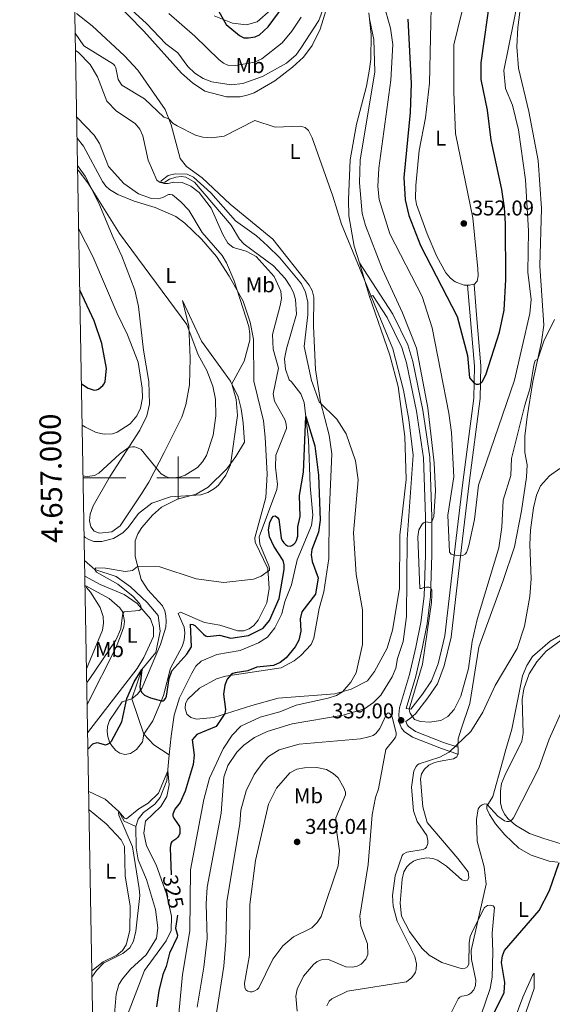
# Model space of a CAD drawing. Units: metres. Extents: x 625071 to 629579, y 655330 to 658380.
# Drawn here: x 625926 to 626175, y 656753 to 657215 of the extents above; entities that cross this region are included whole.
import ezdxf
from ezdxf.enums import TextEntityAlignment as Align

# ---------------------------------------------------------------- set-up
doc = ezdxf.new("R2010")
doc.units = ezdxf.units.M
doc.header["$MEASUREMENT"] = 0
doc.linetypes.add('DGN Style 3', pattern=[83.516692, 59.65478, -23.861912])
for name, color, linetype, lineweight in [('Carátula', 7, 'Continuous', 0), ('Elementos auxiliares', 7, 'Continuous', 0), ('Entidades rústicas y varios', 7, 'Continuous', 0), ('Hidrografía', 7, 'Continuous', 0), ('Relieve y altimetría', 7, 'Continuous', 0), ('Textos de rotulación', 7, 'Continuous', 0), ('Viales y ferrocarril', 7, 'Continuous', 0)]:
    doc.layers.add(name, color=color, linetype=linetype, lineweight=lineweight)
doc.styles.add('Style-arial', font='arial.shx', dxfattribs={"bigfont": 'arialbig.shx'})
doc.styles.add('Style-Arial Narrow', font='txt')
doc.styles.add('Style-ariali', font='ariali.shx', dxfattribs={"bigfont": 'arialibig.shx'})
doc.styles.add('Style-font002', font='font002.shx')

# ---------------------------------------------------------------- blocks, each defined once
blk = doc.blocks.new('5PATER_23')
at = {"layer": 'Relieve y altimetría', "linetype": 'Continuous', "lineweight": 0}
h = blk.add_hatch(color=250, dxfattribs=at)
edge = h.paths.add_edge_path(flags=16)
edge.add_ellipse((0, 0), major_axis=(-1.1, -1.11), ratio=0.999422, start_angle=0, end_angle=360)
blk = doc.blocks.new('5PATER_29')
at = {"layer": 'Relieve y altimetría', "linetype": 'Continuous', "lineweight": 0}
h = blk.add_hatch(color=250, dxfattribs=at)
edge = h.paths.add_edge_path(flags=16)
edge.add_ellipse((0, 0), major_axis=(-1.1, -1.11), ratio=0.999422, start_angle=0, end_angle=360)
blk = doc.blocks.new('5PATER_37')
at = {"layer": 'Relieve y altimetría', "linetype": 'Continuous', "lineweight": 0}
h = blk.add_hatch(color=250, dxfattribs=at)
edge = h.paths.add_edge_path(flags=16)
edge.add_ellipse((0, 0), major_axis=(-1.1, -1.11), ratio=0.999422, start_angle=0, end_angle=360)

msp = doc.modelspace()

# ---------------------------------------------------------------- linework, layer by layer
at = {"layer": 'Carátula', "color": 7, "linetype": 'Continuous', "lineweight": 0}
for p, q in [((626000, 656990), (626000, 657010)), ((625955.38, 657000), (625975.38, 657000)), ((625990, 657000), (626010, 657000))]:
    msp.add_line(p, q, dxfattribs=at)
msp.add_3dface([(625124.571, 655330.016), (629578.843, 655410.275), (629525.337, 658379.805), (625071.065, 658299.546)], dxfattribs=at)
at = {"layer": 'Elementos auxiliares', "color": 250, "linetype": 'Continuous', "lineweight": 0}
msp.add_3dface([(625977.8, 655739.45), (625936.66, 658052.57), (629384.21, 658114.72), (629426.49, 655801.59)], dxfattribs=at)
at = {"layer": 'Entidades rústicas y varios', "color": 92, "linetype": 'Continuous', "lineweight": 0, "extrusion": (0.003039, -0.010063, 0.999945), "elevation": -4374.705, "flags": 128}
msp.add_lwpolyline([(626080.931, 657089.952), (626085.662, 657074.288)], dxfattribs=at)
at = {"layer": 'Entidades rústicas y varios', "color": 92, "linetype": 'Continuous', "lineweight": 0, "extrusion": (-0.01153, -0.436798, 0.899486), "elevation": -293918.638, "flags": 128}
msp.add_lwpolyline([(608581.516, 605853.242), (608579.413, 605852.747), (608578.509, 605852.713)], dxfattribs=at)
at = {"layer": 'Entidades rústicas y varios', "color": 92, "linetype": 'Continuous', "lineweight": 0, "extrusion": (-0.007469, -0.186724, 0.982384), "elevation": -127001.611, "flags": 128}
msp.add_lwpolyline([(599376.77, 669433.775), (599376.77, 669430.388)], dxfattribs=at)
at = {"layer": 'Entidades rústicas y varios', "color": 92, "linetype": 'Continuous', "lineweight": 0}
for points in [[(626131.036, 656873.896, 334.639), (626131.194, 656877.83, 335.388), (626132.452, 656882.361, 336.036), (626136.593, 656894.365, 336.511), (626140.741, 656920.726, 337.115), (626151.987, 656951.547, 337.029), (626157.453, 656967.781, 336.338), (626160.794, 656984.566, 335.776), (626163.068, 657000.368, 336.165), (626163.504, 657006.084, 336.208), (626162.413, 657011.932, 336.942), (626162.385, 657019.566, 337.979), (626163.409, 657028.569, 338.67), (626166.119, 657045.246, 339.663), (626170.191, 657063.803, 340.268), (626171.235, 657071.618, 340.829), (626169.379, 657099.426, 341.261), (626170.107, 657126.259, 341.045), (626168.603, 657148.688, 340.786), (626164.26, 657171.584, 342.125), (626159.435, 657191.999, 342.514), (626158.653, 657201.899, 342.902), (626159.147, 657210.991, 343.723), (626164.202, 657250.693, 345.364)], [(625969.136, 657224.38, 339.695), (625983.761, 657209.307, 338.097), (626001.528, 657189.684, 337.276), (626006.607, 657185.102, 336.931), (626012.35, 657181.209, 336.931), (626022.583, 657178.464, 336.585), (626028.971, 657178.525, 336.628), (626032.233, 657179.264, 336.628), (626035.561, 657180.42, 336.628), (626045.238, 657186.089, 337.017), (626053.558, 657192.479, 337.362), (626058.572, 657197.16, 337.535), (626062.672, 657202.552, 337.837), (626066.403, 657210.252, 338.96), (626069.89, 657221.318, 339.695)], [(626135.562, 657090.261, 351.748), (626133.895, 657090.249, 351.72), (626129.681, 657091.879, 351.59), (626127.512, 657093.535, 351.504), (626125.389, 657096.133, 351.461), (626121.187, 657103.711, 351.504), (626116.56, 657114.286, 351.331), (626111.559, 657128.028, 351.158), (626111.196, 657130.89, 351.245), (626111.226, 657137.06, 351.461), (626112.814, 657153.416, 351.849), (626115.745, 657168.719, 352.195), (626117.671, 657184.922, 353.274), (626118.626, 657227.531, 353.404)], [(626089.571, 657085.041, 334.944), (626099.053, 657057.453, 334.339), (626102.955, 657042.866, 333.951), (626106.105, 657019.368, 333.735), (626106.77, 656999.23, 333.864), (626103.712, 656973.245, 333.476), (626103.601, 656948.29, 332.957), (626100.401, 656928.661, 331.575), (626097.86, 656920.261, 330.884), (626091.987, 656909.377, 330.798), (626088.567, 656904.953, 330.625), (626081.032, 656901.084, 330.323), (626073.376, 656898.843, 329.718), (626046.819, 656896.815, 327.602), (626034.508, 656893.392, 326.782), (626016.669, 656887.784, 324.32), (626008.482, 656887.07, 323.068), (626005.883, 656887.741, 323.024), (626003.91, 656889.35, 322.852), (626003.169, 656891.976, 322.852), (626003.409, 656894.281, 322.938), (626004.431, 656896.397, 322.938), (626009.841, 656901.536, 323.629), (626017.856, 656905.867, 324.795), (626022.121, 656907.143, 324.795), (626048.214, 656911.089, 327.343), (626054.197, 656914.342, 327.602), (626057.414, 656916.905, 327.602), (626062.19, 656921.991, 327.818), (626063.509, 656925.004, 328.077), (626065.913, 656938.93, 328.077), (626068.204, 656946.684, 328.034), (626070.484, 656962.321, 328.12), (626070.645, 656982.575, 328.336), (626071.903, 657011.365, 328.984), (626070.672, 657020.03, 329.33), (626066.588, 657035.717, 330.064), (626064.271, 657050.81, 331.014), (626063.269, 657071.074, 332.094), (626063.443, 657084.745, 331.791), (626062.687, 657087.758, 331.705), (626061.37, 657090.25, 331.359), (626044.328, 657111.81, 330.884), (626024.337, 657128.273, 330.841), (626011.092, 657140.635, 330.928), (626003.771, 657145.931, 331.575), (626000.911, 657149.689, 332.396), (625996.686, 657165.454, 334.598), (625993.771, 657172.64, 335.635), (625981.062, 657190.998, 336.974), (625974.815, 657197.802, 337.708), (625959.596, 657211.801, 339.479), (625952.283, 657217.622, 340.083)], [(626043.416, 657219.216, 350.917), (626036.89, 657213.617, 350.874), (626031.94, 657212.202, 350.485), (626025.377, 657213.074, 350.442), (626016.75, 657216.465, 349.622)], [(626089.335, 657217.861, 340.256), (626090.401, 657207.78, 339.349), (626090.199, 657196.209, 338.917), (626089.554, 657191.564, 338.831), (626088.157, 657183.597, 337.622), (626083.556, 657165.793, 337.19), (626080.574, 657149.022, 336.715), (626079.659, 657130.37, 335.937), (626079.876, 657122.827, 335.505), (626082.464, 657108.574, 335.203), (626084.841, 657100.704, 335.116)], [(626132.884, 657218.225, 353.749), (626129.151, 657202.918, 353.793), (626129.011, 657180.783, 353.447)], [(626129.011, 657180.783, 353.447), (626129.924, 657161.373, 352.67), (626137.973, 657121.835, 352.152), (626140.336, 657097.974, 352.065), (626140.442, 657094.631, 352.065), (626139.985, 657092.207, 351.979), (626138.581, 657090.657, 351.979)], [(625952.55, 657159.097, 338.617), (625955.51, 657155.372, 338.708), (625964.47, 657138.802, 339.614), (625965.993, 657136.678, 339.744), (625967.688, 657135.085, 339.83), (625971.599, 657132.752, 339.614), (625979.329, 657129.657, 339.096), (625989.127, 657126.729, 338.146), (625998.783, 657122.523, 336.807), (626003.113, 657119.376, 336.332), (626010.825, 657111.883, 336.16), (626017.927, 657103.73, 335.728), (626023.879, 657094.589, 335.382), (626030.325, 657082.787, 334.734), (626033.701, 657073.047, 334.605), (626035.157, 657064.972, 334.864), (626035.386, 657045.369, 334.259), (626039.837, 657026.71, 332.273), (626040.721, 657019.11, 331.798), (626041.664, 657001.72, 331.539), (626040.935, 656990.849, 331.452), (626035.8, 656971.889, 330.848), (626036.074, 656969.881, 330.848), (626041.933, 656957.529, 330.2), (626042.499, 656948.174, 328.904), (626041.521, 656941.496, 328.3), (626037.473, 656933.423, 327.22), (626035.306, 656930.876, 327.09), (626033.184, 656929.298, 327.09), (626030.646, 656928.422, 326.658), (626027.937, 656928.369, 326.658), (626019.505, 656931.048, 326.486), (626012.261, 656932.336, 326.399), (626001.007, 656937.087, 327.133), (625999.978, 656936.548, 327.177), (626002.671, 656930.043, 327.263), (626002.997, 656927.429, 327.22), (626002.771, 656924.074, 326.918), (626001.867, 656921.077, 326.572), (625996.38, 656910.928, 326.011), (625993.077, 656898.044, 325.19), (625988.016, 656886.224, 324.24), (625983.897, 656879.919, 323.117), (625983.182, 656876.35, 323.808), (625980.419, 656872.81, 323.808), (625977.646, 656870.901, 323.894), (625974.952, 656870.462, 324.067), (625972.518, 656871.167, 324.197), (625970.672, 656872.366, 324.672), (625968.934, 656874.316, 324.672), (625967.779, 656876.234, 325.061), (625966.952, 656878.94, 325.19), (625966.725, 656881.171, 325.406), (625966.85, 656883.582, 325.406), (625967.679, 656886.382, 325.363), (625973.606, 656895.194, 325.579), (625978.17, 656896.593, 324.197), (625980.875, 656898.803, 324.845), (625982.849, 656901.343, 325.061), (625991.676, 656922.053, 326.658), (625994.174, 656930.176, 327.22), (625994.232, 656932.889, 327.22), (625994.103, 656935.428, 327.652), (625993.678, 656937.763, 327.695), (625992.59, 656940.071, 327.695), (625985.705, 656947.623, 328.256), (625982.579, 656952.479, 329.034), (625979.715, 656963.263, 330.761), (625979.836, 656970.626, 332.489), (625981.09, 656973.856, 332.661), (625982.855, 656976.776, 333.655), (625987.85, 656982.617, 333.957), (625992.185, 656986.276, 334.259), (625999.614, 656990.03, 334.648), (626008.317, 656992.369, 335.166), (626013.991, 656995.748, 335.814), (626022.75, 657004.314, 335.425), (626026.976, 657010.014, 334.475), (626030.942, 657016.701, 333.396), (626030.355, 657025.86, 333.611), (626029.432, 657032.352, 334.216), (626027.96, 657038.047, 334.346), (626024.517, 657045.322, 335.123), (626010.879, 657064.059, 337.412), (626001.959, 657083.121, 338.708), (626004.874, 657071.066, 339.874), (626005.584, 657056.047, 341.774), (626005.193, 657043.639, 342.853), (626003.464, 657034.303, 343.026), (626001.593, 657028.503, 342.983), (625993.291, 657011.935, 341.385), (625986.129, 656998.012, 338.751), (625982.408, 656992.138, 337.153), (625972.673, 656977.531, 336.505), (625968.825, 656974.832, 336.203), (625963.013, 656974.213, 335.857), (625960.546, 656975.029, 335.857), (625959.052, 656977.127, 335.9), (625958.332, 656979.918, 336.505), (625958.62, 656983.111, 336.635), (625960.071, 656986.958, 336.721)], [(625960.071, 656986.958, 336.721), (625968.062, 657000.888, 338.103), (625981.945, 657022.463, 341.212), (625985.274, 657029.152, 342.033), (625986.553, 657034.542, 343.285), (625986.128, 657045.202, 344.192), (625983.747, 657059.822, 344.926), (625981.352, 657080.336, 342.681), (625979.611, 657087.901, 342.033), (625973.468, 657103.919, 341.212), (625969.496, 657112.64, 340.565), (625962.798, 657128.694, 340.478), (625956.293, 657141.297, 339.614), (625952.776, 657146.412, 339.214)], [(625956.198, 656954.017, 332.867), (625963.364, 656950.144, 332.029), (625974.648, 656945.339, 330.777), (625980.679, 656941.154, 330.215), (625986.909, 656934.072, 329.524), (625988.398, 656930.01, 329.179), (625988.378, 656925.666, 328.92), (625983.869, 656915.971, 328.445), (625980.673, 656910.781, 327.969), (625957.503, 656880.614, 326.676)], [(625956.97, 656910.619, 331.54), (625964.469, 656928.668, 333.454), (625964.944, 656932.034, 333.541), (625964.763, 656935.18, 333.584), (625963.383, 656939.274, 333.541), (625958.863, 656946.479, 333.584), (625956.924, 656948.615, 333.454), (625956.583, 656949.43, 332.967), (625967.666, 656943.539, 331.64), (625972.654, 656939.146, 330.431), (625973.95, 656937.178, 330.086), (625974.79, 656932.759, 329.438), (625974.449, 656930.2, 329.351), (625973.226, 656926.887, 328.79), (625970.897, 656920.792, 328.79), (625957.268, 656893.857, 327.322)], [(626177.783, 656820.105, 325.109), (626173.7, 656820.524, 325.325), (626165.316, 656823.37, 326.448), (626159.6, 656826.571, 327.053), (626153.015, 656832.865, 328.176), (626148.686, 656838.059, 328.737), (626145.724, 656842.284, 329.385), (626144.507, 656845.057, 329.773), (626144.539, 656846.33, 329.903), (626147.43, 656850.816, 330.68), (626151.818, 656867.034, 332.235), (626153.493, 656872.882, 333.574), (626156.268, 656882.37, 333.574), (626161.304, 656907.3, 333.228), (626163.35, 656912.167, 333.228), (626165.977, 656916.366, 333.228), (626174.156, 656923.497, 332.753), (626200.11, 656938.584, 331.155)], [(626179.34, 656828.608, 326.517), (626171.289, 656831.053, 327.468), (626164.554, 656833.481, 328.418), (626158.038, 656837.336, 329.713), (626154.564, 656840.344, 330.145), (626152.817, 656842.522, 330.231), (626151.502, 656845.166, 330.534), (626150.879, 656847.769, 330.707), (626150.892, 656853.509, 330.707), (626151.487, 656856.818, 330.707), (626153.027, 656860.683, 330.663), (626160.891, 656876.763, 330.793), (626161.503, 656880.488, 330.922), (626161.153, 656896.206, 331.657), (626161.953, 656901.286, 331.7), (626164.409, 656908.196, 331.829), (626167.951, 656913.869, 331.916), (626172.386, 656918.852, 331.873), (626181.793, 656925.728, 331.829)], [(626130.903, 656870.571, 334.006), (626130.454, 656869.336, 333.963), (626128.912, 656868.472, 333.747), (626121.962, 656867.253, 333.747), (626119.665, 656866.61, 333.747), (626117.389, 656865.412, 333.876), (626115.417, 656863.536, 333.919), (626113.983, 656861.349, 334.092), (626113.497, 656858.95, 334.178), (626114.596, 656845.966, 334.135), (626116.658, 656838.662, 333.833), (626130.915, 656821.72, 330.896), (626135.84, 656815.445, 330.508), (626136.09, 656812.661, 330.508), (626135.549, 656811.644, 330.767), (626134.344, 656811.347, 330.896), (626132.833, 656811.785, 331.458), (626125.718, 656818.167, 333.315), (626121.428, 656821.011, 333.66), (626119.241, 656821.753, 333.919), (626116.406, 656822.082, 333.919), (626112.122, 656821.303, 334.006), (626110.161, 656820.534, 333.919), (626108.441, 656819.276, 333.833), (626107.031, 656817.864, 333.833), (626105.714, 656815.515, 333.833), (626104.883, 656812.08, 333.79), (626104.003, 656800.87, 333.358), (626104.549, 656794.805, 333.315), (626108.321, 656787.627, 332.365), (626114.086, 656779.696, 331.587), (626117.588, 656776.517, 331.415), (626123.427, 656772.987, 331.242), (626133.002, 656770.105, 330.594), (626134.404, 656770.327, 330.508), (626135.427, 656771.031, 330.508), (626136.176, 656772.361, 330.551), (626136.223, 656782.267, 330.205), (626136.741, 656785.246, 330.205), (626138.015, 656787.98, 330.162), (626143.474, 656798.821, 329.817), (626144.874, 656799.79, 329.514), (626146.334, 656799.93, 329.428), (626147.535, 656799.646, 329.255), (626148.123, 656798.785, 328.737), (626147.105, 656786.849, 326.794), (626147.327, 656777.814, 325.498), (626147.075, 656766.103, 325.368), (626146.177, 656760.894, 325.498), (626141.939, 656748.553, 325.152)], [(625958.146, 656844.496, 324.617), (625966.116, 656838.051, 324.081), (625973.224, 656830.451, 323.649), (625974.815, 656827.333, 323.52), (625975.141, 656813.598, 322.44), (625977.449, 656799.417, 321.792), (625977.295, 656788.042, 320.972), (625975.572, 656781.307, 320.497), (625973.827, 656778.582, 320.324), (625971.199, 656776.513, 320.108), (625964.712, 656773.405, 320.065), (625959.485, 656769.178, 320.232)], [(626155.742, 656741.609, 323.166), (626161.473, 656756.746, 323.468), (626165.907, 656766.936, 322.734), (626166.695, 656767.991, 322.777), (626166.705, 656760.799, 321.525), (626152.311, 656719.452, 320.272)]]:
    msp.add_polyline3d(points, dxfattribs=at)
at = {"layer": 'Hidrografía', "color": 142, "linetype": 'DGN Style 3', "lineweight": 13}
for points in [[(625951.82, 657200.166, 332.882), (625952.991, 657199.485, 332.866), (625958.67, 657193.737, 332.737), (625962.082, 657187.953, 332.521), (625966.495, 657176.485, 332.391), (625970.997, 657171.796, 331.441), (625979.748, 657166.004, 331.009), (625982.009, 657163.412, 330.75), (625983.294, 657160.309, 330.621), (625985.936, 657148.879, 330.275), (625989.904, 657139.551, 330.102), (625991.501, 657138.342, 330.016), (625993.732, 657138.569, 329.886), (625995.809, 657139.896, 329.8), (625998.839, 657140.929, 329.8), (626001.485, 657141.146, 329.714), (626003.572, 657140.843, 329.67), (626007.538, 657138.511, 329.67), (626024.77, 657118.424, 329.239), (626028.708, 657111.916, 329.239), (626030.881, 657109.457, 329.109), (626044.641, 657099.44, 328.72), (626050.053, 657093.432, 328.504), (626052.409, 657089.847, 328.461), (626053.941, 657086.81, 328.375), (626054.897, 657083.639, 328.159), (626055.421, 657076.745, 328.029), (626050.622, 657060.455, 327.727), (626049.753, 657055.883, 327.598), (626050.253, 657050.98, 327.598), (626052.005, 657045.905, 327.598), (626053.036, 657045.004, 325.654), (626057.435, 657039.455, 325.222), (626058.981, 657035.366, 325.179), (626060.926, 657017.797, 324.704), (626061.754, 656996.365, 324.315), (626063.052, 656982.53, 324.143), (626062.443, 656977.693, 324.013), (626055.642, 656961.655, 323.624), (626053.038, 656949.961, 323.192), (626049.973, 656942.203, 323.02), (626048.488, 656936.418, 322.804), (626045.183, 656929.842, 322.761), (626041.819, 656925.393, 322.761), (626037.635, 656922.819, 322.674), (626028.985, 656919.127, 322.458), (626017.968, 656917.25, 322.415), (626010.707, 656914.138, 321.897), (626008.254, 656911.827, 321.638), (626006.28, 656908.622, 321.638), (626000.547, 656896.997, 321.379), (625998.08, 656888.821, 321.076), (625996.59, 656878.998, 320.472), (625995.77, 656870.354, 320.219)], [(625956.068, 656961.331, 330.483), (625960.834, 656957.167, 330), (625970.927, 656953.855, 328.764), (625977.619, 656949.058, 328.558), (625985.426, 656941.688, 327.735), (625990.478, 656935.643, 326.499), (625991.448, 656928.253, 326.499), (625989.398, 656918.293, 325.881), (625982.905, 656910.261, 325), (625978.17, 656896.593, 324.197), (625983.897, 656879.919, 323.117), (625988.485, 656874.953, 321.881), (625995.77, 656870.354, 320.219)], [(625995.77, 656870.354, 320.219), (625994.624, 656858.257, 319.867), (625991.428, 656850.302, 319.651), (625989.01, 656847.134, 319.608), (625983.74, 656843.327, 319.608), (625981.13, 656840.099, 319.435), (625980.05, 656836.68, 319.392)], [(625957.991, 656853.183, 321.048), (625965.669, 656849.611, 320.854), (625972.095, 656843.73, 320), (625974.657, 656839.303, 320), (625980.05, 656836.68, 319.392)], [(625980.05, 656836.68, 319.392), (625980.254, 656826.702, 319.219), (625981.17, 656821.069, 319.133), (625985.02, 656811.928, 318.701), (625989.313, 656797.936, 318.096), (625990.432, 656789.296, 317.967), (625989.826, 656784.376, 317.924), (625984.907, 656776.628, 317.751), (625977.624, 656769.893, 317.319), (625973.79, 656765.451, 317.233), (625972.186, 656762.677, 317.017), (625970.896, 656758.254, 316.758), (625969.414, 656741.322, 316.412), (625968.468, 656737.302, 316.326), (625966.78, 656735.242, 316.023), (625960.157, 656731.43, 315.525)]]:
    msp.add_polyline3d(points, dxfattribs=at)
at = {"layer": 'Relieve y altimetría', "color": 30, "linetype": 'Continuous', "lineweight": 30, "flags": 128}
for points, elevation in [([(626006.485, 657240.895), (626022.416, 657212.417), (626028.607, 657207.194), (626030.754, 657206.243), (626032.937, 657206.122), (626035.965, 657206.703), (626038.009, 657207.567), (626042.142, 657211.254), (626049.191, 657220.774)], 350), ([(626107.488, 657214.953), (626109.054, 657184.762), (626108.58, 657171.118), (626105.622, 657140.717), (626106.3, 657130.238), (626108.014, 657122.998), (626113.483, 657108.868), (626130.59, 657075.688), (626135.418, 657057.342), (626136.458, 657046.864), (626138.56, 657044.405), (626139.533, 657043.929), (626140.632, 657043.885), (626141.569, 657044.298), (626142.306, 657045.036), (626144.14, 657048.343), (626150.464, 657068.26), (626152.644, 657078.633), (626153.418, 657093.031), (626153.338, 657119.267), (626152.8, 657126.61), (626151.53, 657135.167), (626146.529, 657158.244), (626144.862, 657172.285), (626141.888, 657186.61), (626141.836, 657194.397), (626146.489, 657226.843)], 350), ([(625954.595, 657044.152), (625957.779, 657042.13), (625960.638, 657041.137), (625961.65, 657041.237), (625962.653, 657041.608), (625964.693, 657043.256), (625965.256, 657044.065), (625965.745, 657045.233), (625966.349, 657051.23), (625964.184, 657063.028), (625960.597, 657073.563), (625953.816, 657087.953)], 350), ([(625957.639, 656872.993), (625959.936, 656875.452), (625962.021, 656876.054), (625965.831, 656875.051), (625966.865, 656875.264), (625967.798, 656875.787), (625968.653, 656876.693), (625973.587, 656885.701), (625975.893, 656896.71), (625979.252, 656904.469), (625982.905, 656910.261), (625982.003, 656902.114), (625982.122, 656901.115), (625982.796, 656899.717), (625984.185, 656898.31), (625986.945, 656896.969), (625992.065, 656895.679), (625992.896, 656895.644), (625993.402, 656895.974), (625994.038, 656896.746), (625994.489, 656897.837), (625995.731, 656906.06), (625997.007, 656909.605), (626004.06, 656917.423), (626006.241, 656920.83), (626005.677, 656931.491), (626006.856, 656931.401), (626007.681, 656930.835), (626011.812, 656926.792), (626012.807, 656926.105), (626013.73, 656925.723), (626019.366, 656926.366), (626024.531, 656925.019), (626032.826, 656926.144), (626039.771, 656929.616), (626042.66, 656933.257), (626047.205, 656943.591), (626049.638, 656957.138), (626049.587, 656959.28), (626049.056, 656961.332), (626044.672, 656968.048), (626042.669, 656972.349), (626042.321, 656975.719), (626042.848, 656979.133), (626043.784, 656981.144), (626044.634, 656982.041), (626045.418, 656982.315), (626046.49, 656981.457), (626047.04, 656980.621), (626047.258, 656979.53), (626048.225, 656971.776), (626048.684, 656970.654), (626049.381, 656969.644), (626050.211, 656968.779), (626051.079, 656968.284), (626052.487, 656968.074), (626053.237, 656968.344), (626054.145, 656968.969), (626054.84, 656969.758), (626055.323, 656970.642), (626055.966, 656972.741), (626056.048, 656977.06), (626057.015, 656981.98), (626056.729, 656991.756), (626058.704, 657002.75), (626059.714, 657028.746), (626063.992, 657015.12), (626065.652, 657001.241), (626066.46, 656980.269), (626065.601, 656974.659), (626062.48, 656966.439), (626062.227, 656964.053), (626062.763, 656960.912), (626065.594, 656953.292), (626064.241, 656945.597), (626057.854, 656937.348), (626057.034, 656934.081), (626057.393, 656928.31), (626056.415, 656923.949), (626054.795, 656920.889), (626050.509, 656915.717), (626047.714, 656913.507), (626044.624, 656912.105), (626036.805, 656911.343), (626032.523, 656909.605), (626026.563, 656908.779), (626025.608, 656908.417), (626024.698, 656907.864), (626022.85, 656905.762), (626021.76, 656902.949), (626021.148, 656898.659), (626022.086, 656891.529), (626022.01, 656890.563), (626021.74, 656889.636), (626017.743, 656883.645), (626008.718, 656879.77), (626006.547, 656877.321), (626007.426, 656870.094), (626006.978, 656865.797), (626003.194, 656853.233), (626000.873, 656848.017)], 325), ([(626000.873, 656848.017), (625998.411, 656844.844), (625997.426, 656842.553), (625997.463, 656841.621), (625997.833, 656840.694), (625999.936, 656837.71), (626000.494, 656836.73), (626000.781, 656835.599), (626000.627, 656833.502), (626000.227, 656832.415), (625999.652, 656831.571), (625998.82, 656830.802), (625997.01, 656829.571), (625996.559, 656828.758), (625996.155, 656826.735), (625996.567, 656814.128)], 325), ([(626169.098, 656797.421), (626173.852, 656806.802), (626178.375, 656819.855)], 325), ([(626146.46, 656746.349), (626152.647, 656758.977), (626152.955, 656763.637), (626151.467, 656772.985), (626151.815, 656776.219), (626152.902, 656778.609), (626169.098, 656797.421)], 325), ([(625999.624, 656795.136), (625998.689, 656789.154), (625999.334, 656786.928), (625999.585, 656785.831), (625999.508, 656784.832), (625995.842, 656777.383), (625994.315, 656771.189), (625992.686, 656767.389), (625990.812, 656759.69), (625989.808, 656752.239)], 325)]:
    msp.add_lwpolyline(points, dxfattribs=dict(at, elevation=elevation))
at = {"layer": 'Relieve y altimetría', "color": 30, "linetype": 'Continuous', "lineweight": 0, "flags": 128}
for points, elevation in [([(625969.351, 657227.343), (625985.113, 657212.94), (625994.131, 657203.366), (625999.784, 657199.193), (626004.418, 657192.775), (626007.785, 657189.597), (626011.586, 657187.19), (626015.657, 657185.554), (626024.696, 657184.155), (626030.19, 657184.74), (626039.481, 657188.129), (626050.678, 657194.35), (626055.276, 657198.214), (626057.456, 657201.259), (626065.775, 657214.327), (626068.669, 657221.983)], 340), ([(626096.084, 657222.19), (626099.355, 657210.65), (626100.471, 657202.991), (626099.581, 657186.288), (626093.893, 657145.123), (626093.438, 657136.599), (626094.1, 657130.401), (626099.111, 657114.337), (626114.199, 657085.078), (626118.884, 657070.314), (626126.811, 657030.378), (626127.983, 657021.246), (626129.037, 657000.546), (626126.274, 656982.591), (626127.106, 656965.27), (626127.769, 656964.371), (626128.801, 656963.998), (626132.251, 656963.485), (626133.271, 656963.632), (626134.367, 656964.33), (626134.963, 656965.134), (626135.492, 656966.276), (626136.147, 656968.393), (626138.732, 656980.525), (626140.719, 656996.636), (626157.497, 657045.85), (626164.692, 657076.98), (626165.26, 657083.537), (626163.811, 657096.446), (626164.04, 657115.815), (626162.723, 657139.689), (626159.343, 657163.021), (626156.579, 657174.611), (626153.256, 657182.501), (626152.576, 657190.876), (626159.523, 657225.719)], 345), ([(625995.606, 657217.582), (626007.766, 657207.023), (626019.11, 657195.901), (626021.152, 657194.309), (626023.234, 657193.409), (626026.726, 657193.211), (626035.655, 657194.803), (626039.167, 657196.36), (626048.64, 657203.861), (626053.163, 657209.229), (626057.602, 657215.837)], 345), ([(626089.636, 657215.015), (626091.576, 657205.383), (626092.071, 657190.219), (626085.22, 657148.901), (626084.85, 657138.236), (626086.071, 657123.944), (626087.652, 657118.259), (626095.666, 657097.661), (626104.98, 657077.389), (626111.521, 657060.777), (626116.876, 657032.821), (626119.921, 657007.038), (626120.425, 656993.918), (626119.712, 656981.904), (626118.795, 656979.435), (626117.99, 656979.082), (626116.857, 656979.367), (626115.792, 656979.409), (626114.86, 656978.961), (626114.181, 656978.401), (626112.758, 656975.645), (626112.241, 656972.451), (626113.171, 656948.244), (626113.867, 656948.151), (626115.104, 656948.702), (626116.304, 656948.866), (626117.312, 656948.922), (626118.326, 656948.537), (626118.743, 656947.62), (626118.845, 656945.065), (626118.669, 656941.669), (626114.358, 656912.798), (626108.196, 656891.768), (626108.268, 656890.81), (626108.601, 656889.872), (626110.633, 656886.866), (626113.427, 656885.889), (626117.736, 656885.56), (626122.961, 656886.399), (626126.277, 656888.217), (626129.253, 656891.621), (626132.34, 656897.761), (626136.028, 656910.735), (626137.665, 656923.455), (626139.951, 656933.746), (626150.13, 656967.207), (626151.573, 656976.981), (626152.129, 656989.526), (626155.794, 657001.18), (626156.172, 657009.044), (626162.331, 657034.082), (626164.911, 657042.207), (626166.629, 657052.889), (626167.272, 657054.956), (626168.387, 657055.582), (626171.252, 657064.116), (626176.227, 657074.259)], 340), ([(625951.673, 657208.403), (625955.762, 657202.44), (625969.571, 657193.883), (625970.208, 657193.078), (625970.69, 657192.129), (625971.811, 657186.69), (625973.569, 657183.992), (625984.209, 657177.538), (625993.225, 657169.081), (625995.556, 657168.24), (625997.651, 657166.089), (625999.412, 657164.951), (626008.042, 657160.648), (626011.521, 657159.644), (626015.479, 657159.264), (626021.533, 657160.182), (626035.867, 657167.496), (626045.401, 657164.28), (626057.311, 657164.756), (626058.392, 657164.521), (626059.376, 657164.111), (626060.986, 657162.693), (626062.785, 657159.269), (626072.426, 657131.978), (626076.429, 657118.875), (626100.554, 657060.524), (626105.508, 657041.098), (626108.027, 657027.455), (626110.096, 657010.682), (626107.172, 656971.286), (626106.903, 656935.083), (626105.281, 656923.357), (626102.695, 656915.37), (626101.926, 656910.913), (626100.245, 656906.848), (626094.943, 656898.188), (626091.442, 656894.819), (626087.171, 656891.93), (626077.248, 656888.875), (626053.361, 656884.842), (626041.547, 656881.261), (626035.636, 656878.464), (626030.616, 656874.839), (626027.336, 656871.564), (626023.16, 656865.312), (626021.281, 656859.923), (626020.078, 656842.972), (626013.48, 656808.344), (626013.02, 656800.525), (626013.493, 656784.266), (626011.933, 656770.791), (626008.797, 656752.088)], 335), ([(625955.866, 656972.696), (625956.403, 656972.152), (625958.304, 656971.013), (625960.48, 656970.307), (625964.154, 656970.233), (625969.68, 656971.655), (625973.972, 656974.362), (625976.548, 656976.828), (625981.406, 656983.315), (625987.635, 656988.229), (625996.337, 656991.188), (626010.536, 656992.142), (626013.788, 656993.262), (626016.871, 656995.046), (626018.778, 656996.643), (626022.185, 657001.378), (626024.456, 657006.087), (626027.786, 657029.184), (626027.08, 657036.731), (626025.062, 657044.171), (626030.837, 657054.753), (626033.48, 657064.497), (626033.576, 657067.542), (626033.02, 657070.905), (626026.228, 657092.418), (626022.517, 657100.822), (626020.497, 657104.282), (626011.132, 657114.979), (626004.894, 657125.367), (626001.234, 657129.406), (625997.256, 657132.628), (625996.226, 657132.819), (625995.383, 657132.746), (625992.715, 657131.377), (625990.572, 657130.803), (625987.419, 657130.956), (625981.322, 657133.06), (625974.43, 657137.978), (625967.269, 657145.898), (625963.119, 657156.628), (625960.525, 657160.606), (625952.374, 657169.027)], 335), ([(625955.361, 657001.043), (625956.11, 657000.812), (625957.43, 657000.658), (625960.662, 657001.229), (625962.758, 657002.322), (625972.421, 657011.09), (625976.533, 657014.053), (625977.431, 657014.455), (625978.452, 657014.617), (625979.536, 657014.557), (625980.624, 657014.299), (625982.567, 657013.269), (625990.841, 657003.113), (625991.911, 657002.012), (625993.78, 657000.804), (625994.893, 657000.334), (625996.073, 657000.071), (625997.661, 657000.029), (626000.48, 657000.418), (626003.143, 657001.285), (626008.948, 657004.836), (626011.381, 657007.54), (626013.16, 657010.573), (626016.252, 657020.05), (626017.649, 657029.066), (626017.447, 657036.948), (626016.109, 657043.021), (626013.289, 657050.304), (626009.357, 657057.639), (626003.957, 657071.829), (625972.374, 657114.552), (625957.6, 657138.205), (625953.084, 657144.113), (625952.812, 657144.402)], 340), ([(625957.085, 656904.131), (625958.251, 656905.673), (625970.677, 656924.007), (625973.092, 656929.318), (625973.629, 656934.559), (625974.043, 656936.517), (625974.543, 656937.349), (625981.629, 656937.934), (625982.355, 656938.321), (625982.617, 656938.95), (625982.363, 656940.116), (625981.839, 656941.132), (625978.843, 656944.439), (625971.588, 656950.196), (625961.635, 656955.901), (625960.976, 656956.751), (625961.218, 656957.944), (625965.834, 656957.776), (625975.075, 656956.177), (625978.455, 656956.626), (625980.832, 656958.495), (625991.308, 656958.451), (626008.417, 656952.793), (626021.35, 656951.027), (626035.201, 656952.57), (626038.863, 656953.994), (626042.683, 656956.871), (626042.682, 656957.701), (626042.432, 656958.764), (626038.191, 656969.068), (626037.805, 656972.407), (626046.227, 656994.53), (626046.513, 656996.892), (626045.494, 657005.081), (626045.752, 657010.676), (626050.654, 657023.094), (626050.53, 657025.336), (626049.888, 657027.331), (626045.022, 657036.019), (626044.396, 657039.37), (626046.961, 657051.434), (626044.469, 657060.258), (626044.114, 657067.19), (626047.766, 657080.756), (626048.279, 657084.017), (626048.004, 657087.426), (626044.876, 657094.446), (626036.408, 657103.711), (626031.761, 657106.28), (626025.696, 657107.883), (626023.265, 657109.991), (626020.814, 657114.119), (626015.363, 657126.305), (626009.701, 657133.655), (626005.903, 657136.662), (626001.776, 657138.349), (625997.713, 657138.606), (625995.283, 657137.991), (625993.285, 657137.94), (625991.776, 657138.37), (625992.027, 657139.224), (625995.203, 657141.722), (625998.461, 657142.405), (626004.137, 657142.252), (626007.131, 657140.883), (626015.17, 657133.529), (626026.803, 657120.49), (626036.695, 657113.491), (626041.812, 657108.801), (626047.538, 657103.078), (626057.741, 657090.865), (626059.629, 657086.981), (626060.739, 657082.344), (626060.632, 657076.457), (626058.903, 657061.627), (626062.338, 657045.644), (626065.962, 657035.594), (626074.236, 657027.517), (626078.694, 657020.64), (626082.963, 657008.087), (626084.202, 656999.08), (626082.134, 656974.273), (626083.392, 656954.792), (626086.268, 656938.235), (626086.291, 656922.054), (626083.311, 656908.793), (626080.879, 656904.423), (626076.945, 656899.888), (626074.154, 656898.145), (626070.224, 656896.81), (626055.139, 656893.519), (626047.481, 656890.447), (626038.392, 656887.936), (626029.354, 656883.744), (626025.166, 656879.53), (626021.062, 656873.178), (626014.626, 656859.435), (626011.986, 656849.338), (626005.728, 656816.378), (626005.426, 656787.919), (626001.974, 656767.477)], 330), ([(625954.939, 657024.785), (625956.521, 657023.729), (625961.525, 657021.37), (625965.223, 657020.549), (625969.089, 657020.704), (625971.274, 657021.413), (625977.44, 657025.317), (625980.613, 657029.03), (625982.303, 657032.71), (625983.141, 657037.47), (625983.044, 657042.108), (625981.236, 657054.243), (625976.217, 657067.009), (625971.269, 657077.012), (625959.917, 657103.761), (625953.3, 657116.921)], 345), ([(626104.809, 656823.229), (626105.271, 656823.8), (626107.125, 656824.641), (626114.73, 656825.907), (626115.608, 656826.426), (626116.308, 656827.136), (626116.898, 656828.759), (626116.978, 656830.215), (626116.37, 656832.455), (626111.951, 656839.135), (626110.209, 656844.064), (626109.207, 656855.146), (626110.354, 656862.798), (626111.379, 656864.844), (626112.017, 656865.614), (626112.892, 656866.154), (626122.517, 656869.192), (626126.97, 656871.507), (626137.088, 656881.178), (626142.671, 656890.25), (626148.393, 656902.72), (626158.732, 656920.184), (626162.257, 656930.628), (626164.68, 656944.417), (626165.383, 656952.813), (626164.677, 656968.759), (626165.024, 656975.512), (626166.477, 656986.05), (626167.834, 656991.913), (626169.648, 656996.356), (626173.971, 657001.01), (626178.813, 657004.453)], 335), ([(626125.747, 656745.33), (626131.126, 656756.089), (626131.962, 656756.815), (626132.874, 656757.225), (626134.998, 656757.526), (626136.099, 656757.983), (626137.075, 656758.644), (626138.496, 656760.291), (626139.28, 656762.327), (626139.359, 656764.683), (626137.379, 656774.423), (626137.141, 656778.667), (626144.202, 656809.727), (626143.292, 656817.798), (626140.012, 656829.814), (626139.639, 656840.023), (626140.504, 656844.951), (626141.432, 656846.214), (626142.363, 656846.901), (626143.465, 656847.28), (626144.482, 656847.188), (626149.774, 656841.553), (626152.855, 656839.444), (626153.912, 656839.077), (626154.951, 656839.021), (626155.73, 656839.333), (626156.468, 656840.008), (626157.085, 656840.815), (626168.97, 656864.138), (626173.794, 656877.724), (626180.401, 656892.633)], 330), ([(626055.607, 656750.201), (626055.115, 656757.246), (626055.607, 656760.516), (626058.655, 656766.596), (626063.338, 656772.131), (626065.118, 656773.446), (626067.046, 656774.294), (626070.297, 656774.517), (626078.523, 656771.019), (626081.716, 656770.824), (626083.769, 656771.355), (626085.632, 656772.328), (626087.912, 656774.637), (626088.837, 656776.704), (626088.645, 656781.75), (626085.55, 656789.994), (626084.983, 656794.674), (626088.952, 656818.944), (626090.797, 656842.206), (626092.374, 656850.36), (626093.833, 656854.414), (626097.284, 656872.762), (626101.14, 656877.645), (626101.689, 656878.546), (626101.996, 656879.525), (626102.039, 656880.521), (626100.399, 656887.539), (626100.017, 656888.454), (626099.445, 656889.275), (626098.854, 656889.863), (626098.334, 656889.912), (626097.486, 656889.358), (626094.457, 656882.674), (626092.526, 656880.284), (626091.214, 656879.428), (626089.311, 656878.768), (626085.426, 656877.764)], 340), ([(626085.426, 656877.764), (626056.627, 656875.371), (626047.247, 656872.67), (626042.269, 656869.453), (626039.792, 656866.866), (626035.459, 656861.07), (626031.816, 656853.457), (626029.271, 656844.364), (626028.852, 656838.061), (626022.654, 656801.665), (626022.235, 656782.997), (626021.288, 656771.279), (626016.607, 656741.424)], 340), ([(625959.539, 656766.142), (625961.631, 656769.293), (625964.934, 656772.735), (625973.92, 656777.173), (625977.335, 656779.969), (625979.029, 656783.034), (625980.103, 656787.724), (625981.963, 656804.36), (625981.629, 656807.764), (625978.597, 656827.251), (625972.159, 656842.109), (625971.959, 656843.128), (625972.095, 656843.73), (625974.849, 656840.603), (625975.686, 656840.382), (625981.446, 656845.071), (625985.835, 656847.735), (625990.664, 656852.315), (625995.056, 656862.815), (625995.74, 656856.313), (625994.601, 656850.835), (625991.734, 656846.137), (625984.687, 656839.19), (625983.807, 656833.633), (625985.152, 656827.672), (625989.674, 656818.774), (625994.383, 656805.151), (625996.871, 656794.773), (625996.66, 656788.077), (625994.264, 656783.202), (625984.129, 656769.269), (625976.105, 656748.477)], 320), ([(626036.154, 656820.837), (626033.519, 656800.228), (626033.359, 656776.502), (626030.948, 656763.342), (626031.111, 656761.313), (626031.657, 656760.224), (626032.546, 656759.596), (626033.663, 656759.329), (626034.663, 656759.361), (626035.882, 656759.746), (626036.873, 656760.356), (626037.772, 656761.222), (626044.259, 656774.551), (626048.952, 656780.858), (626054, 656785.001), (626062.585, 656789.285), (626064.978, 656791.697), (626066.935, 656794.645), (626074.935, 656818.369), (626075.562, 656825.415), (626073.961, 656836.072), (626073.865, 656840.76), (626078.324, 656851.529), (626078.274, 656852.771), (626077.621, 656854.867), (626074.962, 656859.52), (626072.596, 656861.639), (626069.413, 656863.413), (626064.891, 656864.426), (626059.074, 656864.28), (626055.473, 656863.549), (626052.319, 656861.804), (626045.979, 656854.738), (626042.302, 656847.139), (626036.154, 656820.837)], 345), ([(626069.584, 656752.809), (626070.686, 656754.856), (626071.879, 656755.943), (626079.337, 656759.617), (626106.899, 656763.909), (626109.446, 656765.947), (626110.691, 656767.657), (626111.144, 656768.548), (626111.445, 656769.684), (626111.606, 656772.465), (626110.805, 656775.892), (626102.514, 656792.364), (626100.714, 656799.346), (626100.303, 656804.447), (626101.527, 656813.624), (626104.809, 656823.229)], 335), ([(626001.974, 656767.477), (625998.078, 656725.587)], 330)]:
    msp.add_lwpolyline(points, dxfattribs=dict(at, elevation=elevation))
at = {"layer": 'Viales y ferrocarril', "color": 250, "linetype": 'Continuous', "lineweight": 0}
for points in [[(626084.841, 657100.704, 335.116), (626100.433, 657076.731, 336.589), (626107.596, 657062.297, 337.355), (626109.842, 657054.624, 337.491), (626114.609, 657031.784, 337.852), (626117.849, 657009.775, 338.446), (626118.795, 656981.804, 339.94), (626118.793, 656964.004, 340.391), (626118.202, 656944.423, 339.896), (626116.563, 656931.74, 339.553), (626114.267, 656920.111, 339.454), (626111.276, 656907.089, 339.401), (626106.75, 656892.002, 339.255)], [(626138.581, 657090.657, 351.979), (626139.782, 657076.353, 351.436), (626141.788, 657052.477, 350.529), (626141.434, 657037.205, 349.538), (626136.33, 656997.525, 345.775), (626133.213, 656971.453, 345.478), (626127.895, 656925.504, 342.721), (626124.631, 656911.969, 342.403), (626121.361, 656903.601, 341.942), (626116.891, 656896.939, 341.533), (626111.144, 656889.589, 340.362), (626108.983, 656887.586, 339.862), (626106.594, 656885.935, 338.998), (626107.246, 656884.331, 338.883), (626107.884, 656883.552, 338.788), (626111.164, 656881.241, 338.387), (626124.318, 656876.056, 336.151), (626131.036, 656873.896, 334.639)]]:
    msp.add_polyline3d(points, dxfattribs=at)
at = {"layer": 'Viales y ferrocarril', "color": 250, "linetype": 'DGN Style 3', "lineweight": 0}
for points in [[(626106.75, 656892.002, 339.255), (626108.899, 656891.654, 340.362), (626114.428, 656898.725, 341.533), (626118.65, 656905.018, 341.942), (626121.724, 656912.883, 342.403), (626124.896, 656926.037, 342.721), (626130.193, 656971.808, 345.478), (626133.313, 656997.899, 345.775), (626138.398, 657037.435, 349.538), (626138.745, 657052.385, 350.529), (626135.562, 657090.261, 351.979)], [(626089.571, 657085.041, 334.944), (626091.179, 657085.406, 335.96), (626097.799, 657075.227, 336.589), (626104.765, 657061.19, 337.355), (626106.902, 657053.888, 337.491), (626111.626, 657031.254, 337.852), (626114.829, 657009.502, 338.446), (626115.767, 656981.753, 339.94), (626115.765, 656964.05, 340.391), (626115.18, 656944.663, 339.896), (626113.573, 656932.228, 339.553), (626111.305, 656920.743, 339.454), (626108.347, 656907.864, 339.401), (626103.69, 656892.341, 339.252), (626103.269, 656889.229, 339.176), (626103.617, 656885.218, 338.998), (626104.613, 656882.767, 338.883), (626105.803, 656881.314, 338.788), (626109.716, 656878.557, 338.387), (626123.298, 656873.203, 336.151), (626130.903, 656870.571, 334.006)]]:
    msp.add_polyline3d(points, dxfattribs=at)

# ---------------------------------------------------------------- block references
at = {"layer": 'Relieve y altimetría', "color": 250, "linetype": 'Continuous', "lineweight": 0}
for name, p in [('5PATER_29', (626133.759, 657119.204, 352.093)), ('5PATER_37', (626104.391, 656886.485, 338.998)), ('5PATER_23', (626055.654, 656829.512, 349.041))]:
    msp.add_blockref(name, p, dxfattribs=at)

# ---------------------------------------------------------------- texts
at = {"layer": 'Carátula', "color": 7, "linetype": 'Continuous', "lineweight": 0, "style": 'Style-font002'}
msp.add_text('4.657.000', height=10, rotation=91.01893, dxfattribs=at).set_placement((625945.382, 656999.95), align=Align.CENTER)
at = {"layer": 'Entidades rústicas y varios', "color": 92, "linetype": 'Continuous', "lineweight": 0, "style": 'Style-Arial Narrow'}
for s, p in [('Mb', (626033.646, 657193.161, 344.294)), ('L', (626122.957, 657159.121, 352.35)), ('L', (626054.699, 657152.941, 334.336)), ('L', (625996.506, 657094.865, 338.577)), ('Mb', (626038.39, 657090.484, 332.005)), ('L', (625978.348, 656926.295, 330)), ('Mb', (625967.708, 656919.626, 330)), ('Mb', (626060.966, 656851.16, 346.622)), ('L', (625968.305, 656815.843, 323.453)), ('L', (626161.681, 656797.827, 326.308))]:
    msp.add_text(s, height=7, dxfattribs=at).set_placement(p, align=Align.MIDDLE_CENTER)
at = {"layer": 'Textos de rotulación', "color": 250, "linetype": 'Continuous', "lineweight": 0, "style": 'Style-arial'}
for s, p in [('352.09', (626137.509, 657122.954, 352.093)), ('339.00', (626071.98, 656887.398, 338.998)), ('349.04', (626059.404, 656833.262, 349.041))]:
    msp.add_text(s, height=7, dxfattribs=at).set_placement(p)
at = {"layer": 'Textos de rotulación', "color": 27, "linetype": 'Continuous', "lineweight": 0, "style": 'Style-ariali'}
msp.add_text('325', height=7, rotation=282.06297, dxfattribs=at).set_placement((625997.59, 656806.216, 325), align=Align.MIDDLE_CENTER)

doc.saveas('drawing.dxf')
